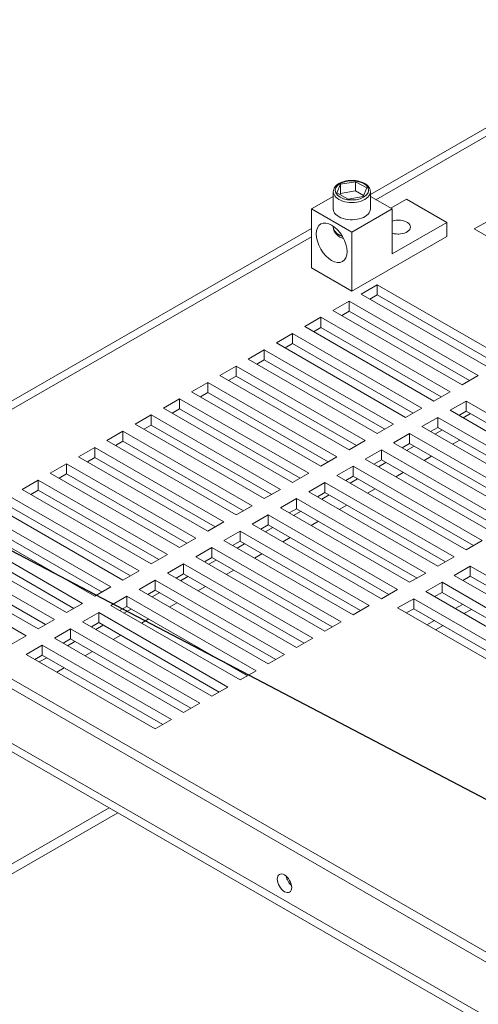
# Model space of a CAD drawing. Units: inches. Extents: x 4 to 172, y 31 to 140.
# Drawn here: x 144 to 149, y 98 to 109 of the extents above; entities that cross this region are included whole.
import ezdxf

# ---------------------------------------------------------------- set-up
doc = ezdxf.new("R2010")
doc.units = ezdxf.units.IN
doc.header["$MEASUREMENT"] = 0
doc.dimstyles.get("Standard").update_dxf_attribs({"dimtxt": 0.18, "dimasz": 0.18, "dimexe": 0.18, "dimexo": 0.0625, "dimgap": 0.09, "dimtad": 0, "dimtih": 1, "dimtoh": 1, "dimzin": 4, "dimdsep": 46, "dimtxsty": 'Standard', "dimcen": 0.09, "dimadec": 0, "dimazin": 1, "dimtfac": 1, "dimtofl": 0, "dimtmove": 0, "dimatfit": 3, "dimfxl": 1, "dimtolj": 1, "dimtzin": 0, "dimarcsym": 0})

msp = doc.modelspace()

# ---------------------------------------------------------------- linework, layer by layer
at = {"color": 7, "lineweight": 0}
for p, q in [((151.357, 108.785), (148.033, 106.872)), ((148.094, 106.815), (151.357, 108.695)), ((147.667, 106.89), (147.707, 106.985)), ((147.707, 106.985), (147.871, 107.012)), ((147.707, 106.985), (147.707, 106.883)), ((147.871, 107.012), (147.994, 106.944)), ((147.871, 107.012), (147.871, 106.91)), ((147.994, 106.944), (147.953, 106.849)), ((147.627, 106.85), (147.388, 106.713)), ((147.627, 106.713), (147.627, 106.901)), ((147.789, 106.822), (147.667, 106.89)), ((147.707, 106.883), (147.702, 106.87)), ((147.871, 106.91), (147.707, 106.883)), ((147.953, 106.849), (147.789, 106.822)), ((147.959, 106.862), (147.871, 106.91)), ((148.033, 106.713), (148.033, 106.901)), ((148.272, 106.713), (148.033, 106.85)), ((148.427, 106.82), (148.256, 106.722)), ((148.869, 106.566), (148.427, 106.82)), ((147.388, 106.713), (147.388, 106.069)), ((147.83, 106.458), (147.388, 106.713)), ((147.83, 106.458), (148.272, 106.713)), ((148.272, 106.713), (148.272, 106.222)), ((147.388, 106.5), (140.701, 102.649)), ((147.627, 106.526), (147.627, 106.516)), ((148.272, 106.222), (148.869, 106.566)), ((148.869, 106.566), (148.869, 106.413)), ((149.17, 106.494), (149.347, 106.596)), ((140.835, 102.636), (147.388, 106.409)), ((147.83, 105.815), (147.83, 106.458)), ((148.869, 106.413), (147.83, 105.815)), ((150.578, 105.683), (149.17, 106.494)), ((147.83, 105.815), (147.388, 106.069)), ((147.933, 105.781), (148.109, 105.883)), ((148.109, 105.883), (149.517, 105.072)), ((148.109, 105.883), (148.109, 105.773)), ((149.347, 104.967), (147.933, 105.781)), ((148.109, 105.773), (148.028, 105.726)), ((148.109, 105.773), (148.109, 105.773)), ((148.109, 105.773), (149.428, 105.013)), ((147.623, 105.603), (147.8, 105.705)), ((147.8, 105.705), (149.214, 104.891)), ((147.8, 105.705), (147.8, 105.595)), ((147.314, 105.425), (147.491, 105.527)), ((147.491, 105.527), (148.905, 104.712)), ((147.491, 105.527), (147.491, 105.417)), ((149.037, 104.789), (147.623, 105.603)), ((147.8, 105.595), (147.719, 105.548)), ((149.119, 104.836), (147.8, 105.595)), ((148.728, 104.611), (147.314, 105.425)), ((147.005, 105.247), (147.181, 105.349)), ((147.181, 105.349), (148.596, 104.534)), ((147.181, 105.349), (147.181, 105.239)), ((147.491, 105.417), (147.409, 105.37)), ((148.809, 104.657), (147.491, 105.417)), ((148.419, 104.432), (147.005, 105.247)), ((147.181, 105.239), (147.1, 105.192)), ((148.5, 104.479), (147.181, 105.239)), ((146.695, 105.069), (146.872, 105.17)), ((146.872, 105.17), (148.286, 104.356)), ((146.872, 105.17), (146.872, 105.061)), ((146.386, 104.891), (146.563, 104.992)), ((146.563, 104.992), (147.977, 104.178)), ((146.563, 104.992), (146.563, 104.882)), ((148.109, 104.254), (146.695, 105.069)), ((146.872, 105.061), (146.791, 105.014)), ((148.191, 104.301), (146.872, 105.061)), ((147.8, 104.076), (146.386, 104.891)), ((146.563, 104.882), (146.481, 104.836)), ((147.881, 104.123), (146.563, 104.882)), ((149.214, 104.891), (149.037, 104.789)), ((146.076, 104.712), (146.253, 104.814)), ((146.253, 104.814), (147.667, 104)), ((146.253, 104.814), (146.253, 104.704)), ((147.491, 103.898), (146.076, 104.712)), ((146.253, 104.704), (146.172, 104.657)), ((147.572, 103.945), (146.253, 104.704)), ((148.905, 104.712), (148.728, 104.611)), ((145.767, 104.534), (145.944, 104.636)), ((145.944, 104.636), (147.358, 103.822)), ((145.944, 104.636), (145.944, 104.526)), ((148.905, 104.509), (149.082, 104.611)), ((149.082, 104.611), (150.496, 103.796)), ((149.082, 104.611), (149.082, 104.501)), ((145.458, 104.356), (145.635, 104.458)), ((145.635, 104.458), (147.049, 103.643)), ((145.635, 104.458), (145.635, 104.348)), ((147.181, 103.72), (145.767, 104.534)), ((145.944, 104.526), (145.863, 104.479)), ((147.263, 103.767), (145.944, 104.526)), ((148.596, 104.534), (148.419, 104.432)), ((150.319, 103.694), (148.905, 104.509)), ((149.082, 104.501), (149, 104.454)), ((149.049, 104.426), (149.13, 104.473)), ((150.4, 103.741), (149.082, 104.501)), ((146.872, 103.542), (145.458, 104.356)), ((145.635, 104.348), (145.553, 104.301)), ((146.953, 103.589), (145.635, 104.348)), ((148.286, 104.356), (148.109, 104.254)), ((148.596, 104.331), (148.772, 104.432)), ((148.772, 104.432), (150.187, 103.618)), ((148.772, 104.432), (148.772, 104.322)), ((145.148, 104.178), (145.325, 104.28)), ((145.325, 104.28), (146.739, 103.465)), ((145.325, 104.28), (145.325, 104.17)), ((148.286, 104.152), (148.463, 104.254)), ((148.463, 104.254), (149.877, 103.44)), ((148.463, 104.254), (148.463, 104.144)), ((150.01, 103.516), (148.596, 104.331)), ((148.772, 104.322), (148.691, 104.276)), ((148.739, 104.248), (148.821, 104.295)), ((150.091, 103.563), (148.772, 104.322)), ((146.563, 103.364), (145.148, 104.178)), ((145.325, 104.17), (145.244, 104.123)), ((146.644, 103.41), (145.325, 104.17)), ((147.977, 104.178), (147.8, 104.076)), ((149.7, 103.338), (148.286, 104.152)), ((148.463, 104.144), (148.382, 104.098)), ((149.782, 103.385), (148.463, 104.144)), ((148.931, 104.138), (149.012, 104.184)), ((144.839, 104), (145.016, 104.102)), ((145.016, 104.102), (146.43, 103.287)), ((145.016, 104.102), (145.016, 103.992)), ((147.977, 103.974), (148.154, 104.076)), ((148.154, 104.076), (149.568, 103.262)), ((148.154, 104.076), (148.154, 103.966)), ((148.43, 104.07), (148.511, 104.116)), ((144.53, 103.822), (144.706, 103.923)), ((144.706, 103.923), (146.121, 103.109)), ((144.706, 103.923), (144.706, 103.813)), ((146.253, 103.185), (144.839, 104)), ((145.016, 103.992), (144.935, 103.945)), ((146.335, 103.232), (145.016, 103.992)), ((147.667, 104), (147.491, 103.898)), ((149.391, 103.16), (147.977, 103.974)), ((148.154, 103.966), (148.072, 103.919)), ((148.121, 103.891), (148.202, 103.938)), ((149.472, 103.207), (148.154, 103.966)), ((148.621, 103.959), (148.703, 104.006)), ((145.944, 103.007), (144.53, 103.822)), ((144.706, 103.813), (144.625, 103.767)), ((146.025, 103.054), (144.706, 103.813)), ((147.358, 103.822), (147.181, 103.72)), ((147.667, 103.796), (147.844, 103.898)), ((147.844, 103.898), (149.258, 103.084)), ((147.844, 103.898), (147.844, 103.788)), ((148.312, 103.781), (148.393, 103.828)), ((144.22, 103.643), (144.397, 103.745)), ((144.397, 103.745), (145.811, 102.931)), ((144.397, 103.745), (144.397, 103.635)), ((147.358, 103.618), (147.535, 103.72)), ((147.535, 103.72), (148.949, 102.905)), ((147.535, 103.72), (147.535, 103.61)), ((149.082, 102.982), (147.667, 103.796)), ((147.844, 103.788), (147.763, 103.741)), ((147.811, 103.713), (147.893, 103.76)), ((149.163, 103.029), (147.844, 103.788)), ((145.635, 102.829), (144.22, 103.643)), ((144.397, 103.635), (144.316, 103.589)), ((145.716, 102.876), (144.397, 103.635)), ((147.049, 103.643), (146.872, 103.542)), ((148.772, 102.804), (147.358, 103.618)), ((147.535, 103.61), (147.454, 103.563)), ((148.854, 102.85), (147.535, 103.61)), ((148.003, 103.603), (148.084, 103.65)), ((144.088, 103.567), (145.502, 102.753)), ((147.049, 103.44), (147.226, 103.542)), ((147.226, 103.542), (148.64, 102.727)), ((147.226, 103.542), (147.226, 103.432)), ((147.502, 103.535), (147.583, 103.582)), ((143.778, 103.389), (145.193, 102.575)), ((145.325, 102.651), (143.911, 103.465)), ((145.406, 102.698), (144.088, 103.457)), ((146.739, 103.465), (146.563, 103.364)), ((148.463, 102.626), (147.049, 103.44)), ((147.226, 103.432), (147.144, 103.385)), ((147.193, 103.357), (147.274, 103.404)), ((148.544, 102.672), (147.226, 103.432)), ((147.693, 103.425), (147.775, 103.472)), ((145.016, 102.473), (143.602, 103.287)), ((145.097, 102.52), (143.778, 103.279)), ((146.43, 103.287), (146.253, 103.185)), ((146.739, 103.262), (146.916, 103.364)), ((146.916, 103.364), (148.33, 102.549)), ((146.916, 103.364), (146.916, 103.254)), ((147.384, 103.247), (147.465, 103.294)), ((143.469, 103.211), (144.883, 102.396)), ((146.43, 103.084), (146.607, 103.185)), ((146.607, 103.185), (148.021, 102.371)), ((146.607, 103.185), (146.607, 103.075)), ((148.154, 102.447), (146.739, 103.262)), ((146.916, 103.254), (146.835, 103.207)), ((146.883, 103.179), (146.965, 103.226)), ((148.235, 102.494), (146.916, 103.254)), ((144.706, 102.295), (143.292, 103.109)), ((144.788, 102.341), (143.469, 103.101)), ((146.121, 103.109), (145.944, 103.007)), ((147.844, 102.269), (146.43, 103.084)), ((146.607, 103.075), (146.525, 103.029)), ((146.574, 103.001), (146.655, 103.048)), ((147.926, 102.316), (146.607, 103.075)), ((147.075, 103.069), (147.156, 103.116)), ((149.258, 103.084), (149.082, 102.982)), ((143.16, 103.033), (144.574, 102.218)), ((146.121, 102.905), (146.297, 103.007)), ((146.297, 103.007), (147.712, 102.193)), ((146.297, 103.007), (146.297, 102.897)), ((142.85, 102.855), (144.265, 102.04)), ((144.397, 102.117), (142.983, 102.931)), ((144.478, 102.163), (143.16, 102.923)), ((145.811, 102.931), (145.635, 102.829)), ((147.535, 102.091), (146.121, 102.905)), ((146.297, 102.897), (146.216, 102.85)), ((146.265, 102.823), (146.346, 102.869)), ((147.616, 102.138), (146.297, 102.897)), ((146.765, 102.891), (146.846, 102.937)), ((148.949, 102.905), (148.772, 102.804)), ((145.502, 102.753), (145.325, 102.651)), ((145.811, 102.727), (145.988, 102.829)), ((147.226, 101.913), (145.811, 102.727)), ((145.988, 102.829), (147.402, 102.015)), ((145.988, 102.829), (145.988, 102.719)), ((146.456, 102.712), (146.537, 102.759)), ((148.64, 102.727), (148.463, 102.626)), ((148.949, 102.702), (149.126, 102.804)), ((149.126, 102.804), (150.54, 101.989)), ((149.126, 102.804), (149.126, 102.694)), ((145.502, 102.549), (145.679, 102.651)), ((145.679, 102.651), (147.093, 101.837)), ((145.679, 102.651), (145.679, 102.541)), ((145.988, 102.719), (145.907, 102.672)), ((145.955, 102.644), (146.036, 102.691)), ((147.307, 101.96), (145.988, 102.719)), ((148.64, 102.524), (148.817, 102.626)), ((148.817, 102.626), (150.231, 101.811)), ((148.817, 102.626), (148.817, 102.516)), ((150.363, 101.887), (148.949, 102.702)), ((149.126, 102.694), (149.045, 102.647)), ((150.445, 101.934), (149.126, 102.694)), ((145.193, 102.575), (145.016, 102.473)), ((146.916, 101.735), (145.502, 102.549)), ((145.679, 102.541), (145.597, 102.494)), ((145.646, 102.466), (145.727, 102.513)), ((146.997, 101.782), (145.679, 102.541)), ((146.146, 102.534), (146.228, 102.581)), ((148.33, 102.549), (148.154, 102.447)), ((150.054, 101.709), (148.64, 102.524)), ((148.817, 102.516), (148.735, 102.469)), ((150.135, 101.756), (148.817, 102.516)), ((142.592, 102.441), (151.784, 97.148)), ((145.193, 102.371), (145.369, 102.473)), ((145.369, 102.473), (146.784, 101.658)), ((145.369, 102.473), (145.369, 102.363)), ((145.837, 102.356), (145.918, 102.403)), ((148.33, 102.346), (148.507, 102.447)), ((148.507, 102.447), (149.921, 101.633)), ((148.507, 102.447), (148.507, 102.337)), ((151.689, 97.093), (142.497, 102.387)), ((144.883, 102.396), (144.706, 102.295)), ((144.883, 102.193), (145.06, 102.295)), ((145.06, 102.295), (146.474, 101.48)), ((145.06, 102.295), (145.06, 102.185)), ((146.607, 101.557), (145.193, 102.371)), ((145.369, 102.363), (145.288, 102.316)), ((145.336, 102.288), (145.418, 102.335)), ((146.688, 101.603), (145.369, 102.363)), ((148.021, 102.371), (147.844, 102.269)), ((149.745, 101.531), (148.33, 102.346)), ((148.507, 102.337), (148.426, 102.291)), ((149.826, 101.578), (148.507, 102.337)), ((148.961, 102.339), (149.042, 102.385)), ((149.138, 102.33), (149.057, 102.284)), ((144.574, 102.218), (144.397, 102.117)), ((146.297, 101.378), (144.883, 102.193)), ((145.528, 102.178), (145.609, 102.225)), ((147.712, 102.193), (147.535, 102.091)), ((148.652, 102.16), (148.733, 102.207)), ((144.574, 102.015), (144.751, 102.117)), ((144.751, 102.117), (146.165, 101.302)), ((144.751, 102.117), (144.751, 102.007)), ((145.06, 102.185), (144.979, 102.138)), ((145.027, 102.11), (145.108, 102.157)), ((146.379, 101.425), (145.06, 102.185)), ((148.829, 102.152), (148.747, 102.106)), ((144.265, 102.04), (144.088, 101.938)), ((145.988, 101.2), (144.574, 102.015)), ((144.751, 102.007), (144.669, 101.96)), ((144.718, 101.932), (144.799, 101.979)), ((146.069, 101.247), (144.751, 102.007)), ((145.218, 102), (145.3, 102.047)), ((147.402, 102.015), (147.226, 101.913)), ((144.265, 101.837), (144.441, 101.938)), ((144.441, 101.938), (145.856, 101.124)), ((144.441, 101.938), (144.441, 101.828)), ((144.909, 101.822), (144.99, 101.869)), ((151.689, 96.496), (142.497, 101.79)), ((145.679, 101.022), (144.265, 101.837)), ((144.441, 101.828), (144.36, 101.782)), ((144.408, 101.754), (144.49, 101.801)), ((145.76, 101.069), (144.441, 101.828)), ((147.093, 101.837), (146.916, 101.735)), ((151.745, 96.372), (142.553, 101.666)), ((144.6, 101.644), (144.681, 101.69)), ((146.784, 101.658), (146.607, 101.557)), ((146.474, 101.48), (146.297, 101.378)), ((146.165, 101.302), (145.988, 101.2)), ((145.856, 101.124), (145.679, 101.022)), ((142.412, 98.567), (145.173, 100.157)), ((145.268, 100.102), (142.412, 98.457))]:
    msp.add_line(p, q, dxfattribs=at)
at = {"color": 7, "lineweight": 0, "flags": 128}
for points in [[(147.627, 106.901), (147.628, 106.914), (147.632, 106.927), (147.637, 106.94), (147.644, 106.951), (147.653, 106.963), (147.664, 106.973), (147.676, 106.983), (147.689, 106.992), (147.704, 106.999), (147.72, 107.006), (147.736, 107.012), (147.754, 107.017), (147.772, 107.021), (147.791, 107.024), (147.811, 107.026), (147.83, 107.026), (147.85, 107.026), (147.869, 107.024), (147.888, 107.021), (147.906, 107.017), (147.924, 107.012), (147.941, 107.006), (147.957, 106.999), (147.971, 106.992), (147.985, 106.983), (147.997, 106.973), (148.008, 106.963), (148.017, 106.952), (148.024, 106.94), (148.029, 106.927), (148.032, 106.914), (148.033, 106.901)], [(147.701, 106.992), (147.739, 107.008), (147.783, 107.019), (147.83, 107.022), (147.878, 107.019), (147.922, 107.008), (147.96, 106.992), (147.989, 106.97), (148.007, 106.944), (148.013, 106.917), (148.007, 106.89), (147.988, 106.864), (147.959, 106.843), (147.922, 106.826), (147.877, 106.815), (147.83, 106.812), (147.783, 106.815), (147.739, 106.826), (147.701, 106.843), (147.672, 106.865), (147.654, 106.89), (147.647, 106.917), (147.654, 106.945), (147.672, 106.97), (147.701, 106.992)], [(147.627, 106.901), (147.629, 106.886), (147.635, 106.871), (147.643, 106.856), (147.655, 106.842), (147.67, 106.83), (147.687, 106.818), (147.707, 106.808), (147.729, 106.799), (147.753, 106.793), (147.778, 106.788), (147.804, 106.785), (147.83, 106.784), (147.857, 106.785), (147.883, 106.788), (147.908, 106.793), (147.932, 106.799), (147.954, 106.808), (147.974, 106.818), (147.991, 106.83), (148.005, 106.842), (148.017, 106.856), (148.026, 106.871), (148.031, 106.885), (148.033, 106.901)], [(148.033, 106.713), (148.032, 106.698), (148.027, 106.684), (148.019, 106.67), (148.008, 106.656), (147.994, 106.644), (147.977, 106.632), (147.956, 106.621), (147.935, 106.612), (147.911, 106.605), (147.887, 106.6), (147.862, 106.597), (147.838, 106.596), (147.813, 106.596), (147.787, 106.598), (147.761, 106.603), (147.735, 106.609), (147.711, 106.618), (147.69, 106.628), (147.671, 106.64), (147.655, 106.654), (147.642, 106.668), (147.634, 106.683), (147.629, 106.698), (147.627, 106.713)], [(147.627, 106.516), (147.628, 106.504), (147.63, 106.492), (147.633, 106.48), (147.638, 106.469), (147.643, 106.459), (147.65, 106.449), (147.657, 106.44), (147.665, 106.432), (147.673, 106.425), (147.682, 106.418), (147.7, 106.406), (147.72, 106.396), (147.741, 106.388)]]:
    msp.add_lwpolyline(points, dxfattribs=at)
at = {"color": 7, "lineweight": 0}
for centre, major_axis, ratio, start_param, end_param in [((147.701, 106.975), (-0.01, 0.0173), 0.578093, 5.499721, 6.283185), ((147.83, 106.516), (-0.203, 0), 0.575862, 0, 1.032163), ((148.339, 106.515), (0.133, 0), 0.575862, 4.18979, 8.376581), ((148.339, 106.362), (-0.133, 0), 0.575862, 4.679653, 4.745125), ((147.188, 99.386), (0.0559, -0.0971), 0.578093, 4.152892, 5.271886)]:
    msp.add_ellipse(centre, major_axis=major_axis, ratio=ratio, start_param=start_param, end_param=end_param, dxfattribs=at)
for centre, major_axis in [((147.609, 106.343), (0.119, -0.206)), ((147.093, 99.331), (-0.0559, 0.0971))]:
    msp.add_ellipse(centre, major_axis=major_axis, ratio=0.578093, dxfattribs=at)

# ---------------------------------------------------------------- leaders
msp.add_leader([(151.998, 98.835), (138.348, 105.987), (136.351, 105.987)], dimstyle='Standard', override={"dimscale": 6}, dxfattribs=at)

doc.saveas('drawing.dxf')
